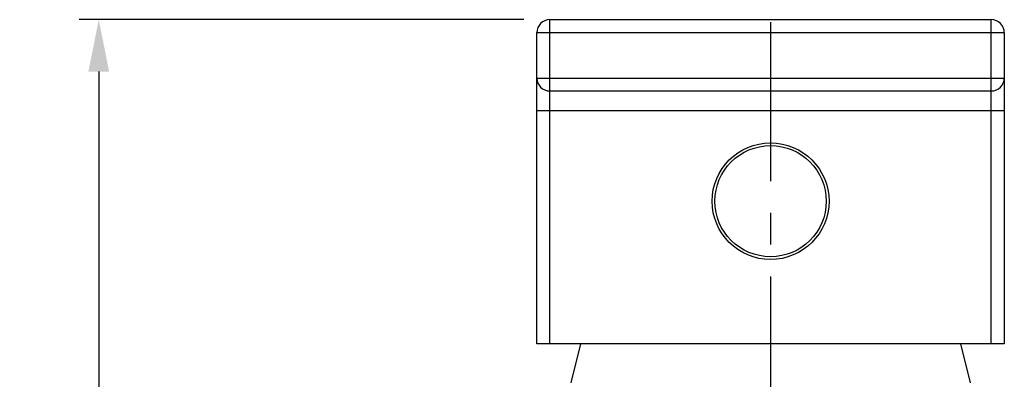
# Model space of a CAD drawing. Units: millimetres. Extents: x 811 to 1140, y 202 to 515.
# Drawn here: x 811 to 887, y 462 to 489 of the extents above; entities that cross this region are included whole.
import ezdxf

# ---------------------------------------------------------------- set-up
doc = ezdxf.new("R2010")
doc.units = ezdxf.units.MM
doc.header["$LTSCALE"] = 32.67
doc.header["$PDMODE"] = 3
doc.header["$PDSIZE"] = 8
doc.linetypes.add('CENTER', pattern=[0.6, 0.375, -0.075, 0.075, -0.075])
doc.layers.get('0').update_dxf_attribs({"linetype": 'CONTINUOUS'})
doc.layers.get('Defpoints').update_dxf_attribs({"linetype": 'CONTINUOUS'})
doc.layers.add('02___PRT_ALL_AXES', color=7, linetype='CONTINUOUS')
doc.dimstyles.get("Standard").update_dxf_attribs({"dimtxt": 5, "dimasz": 4, "dimexe": 1.5, "dimexo": 1, "dimgap": 1, "dimtad": 1, "dimdec": 1, "dimdsep": 46, "dimtxsty": 'Standard', "dimblk": '_FILLED', "dimcen": 0.09, "dimclrt": 5, "dimadec": 1, "dimazin": 0, "dimtp": 0.01, "dimtm": 0.01, "dimtfac": 1, "dimtdec": 1, "dimtmove": 0, "dimatfit": 3, "dimldrblk": '_FILLED', "dimfxl": 1, "dimtolj": 1, "dimarcsym": 0})

# ---------------------------------------------------------------- blocks, each defined once
blk = doc.blocks.new('_FILLED')
at = {"color": 0, "linetype": 'ByBlock'}
blk.add_solid([(0, 0), (-1, 0.2), (-1, -0.2)], dxfattribs=at)
blk = doc.blocks.new('*D9')
at = {"color": 0, "linetype": 'Continuous', "lineweight": -2, "transparency": 16777216}
for p, q in [((849.713, 489.333), (815.478, 489.333)), ((816.978, 485.333), (816.978, 328.733)), ((845.713, 324.733), (815.478, 324.733))]:
    blk.add_line(p, q, dxfattribs=at)
at = {"layer": 'Defpoints', "color": 0, "linetype": 'Continuous', "transparency": 16777216}
for p in [(850.713, 489.333), (816.978, 324.733), (846.713, 324.733)]:
    blk.add_point(p, dxfattribs=at)
at = {"color": 0, "linetype": 'Continuous', "lineweight": -2, "transparency": 16777216, "xscale": 4, "yscale": 4, "zscale": 4}
for p, rotation in [((816.978, 489.333), 90), ((816.978, 324.733), 270)]:
    blk.add_blockref('_FILLED', p, dxfattribs=dict(at, rotation=rotation))
at = {"color": 5, "linetype": 'Continuous', "transparency": 16777216, "insert": (810.978, 407.033), "char_height": 5, "attachment_point": 2, "rotation": 90}
blk.add_mtext('\\A1;{\\fFangSong|b0|i0|c134|p49;\\C256;165}', dxfattribs=at)

msp = doc.modelspace()

# ---------------------------------------------------------------- linework, layer by layer
at = {"color": 7, "linetype": 'Continuous', "true_color": 0xffffff}
for p, q in [((851.713, 464.333), (851.713, 489.333)), ((851.713, 489.333), (885.713, 489.333)), ((885.713, 464.333), (885.713, 489.333)), ((850.713, 464.333), (850.713, 488.333)), ((850.713, 488.333), (886.713, 488.333)), ((886.713, 488.333), (886.713, 464.333)), ((850.713, 484.833), (886.713, 484.833)), ((851.713, 483.833), (885.713, 483.833)), ((850.713, 482.333), (886.713, 482.333)), ((886.713, 464.333), (850.713, 464.333)), ((854.088, 464.333), (853.338, 461.333)), ((883.338, 464.333), (884.088, 461.333))]:
    msp.add_line(p, q, dxfattribs=at)
for radius in [4.5, 4.287]:
    msp.add_circle((868.713, 475.333), radius, dxfattribs=at)
for centre, start, end in [((851.713, 488.333), 90, 180), ((885.713, 488.333), 0, 90), ((851.713, 484.833), 180, 270), ((885.713, 484.833), 270, 0)]:
    msp.add_arc(centre, 1, start, end, dxfattribs=at)
at = {"layer": '02___PRT_ALL_AXES', "color": 7, "linetype": 'CENTER', "true_color": 0xffffff}
msp.add_line((868.713, 489.133), (868.713, 303.878), dxfattribs=at)

# ---------------------------------------------------------------- dimensions: what is measured, and where the dimension line sits
at = {"color": 7, "linetype": 'Continuous', "true_color": 0xffffff}
dim = msp.add_linear_dim(base=(816.978, 324.733), p1=(850.713, 489.333), p2=(846.713, 324.733), angle=270, text='{\\fFangSong|b0|i0|c134|p49;\\C256;165}', dimstyle='Standard', override={"dimtxsty": 'Standard'}, dxfattribs=at)
dim.commit()
dim.dimension.update_dxf_attribs({"geometry": '*D9', "text_midpoint": (816.978, 407.033), "dimtype": 160})

doc.saveas('drawing.dxf')
